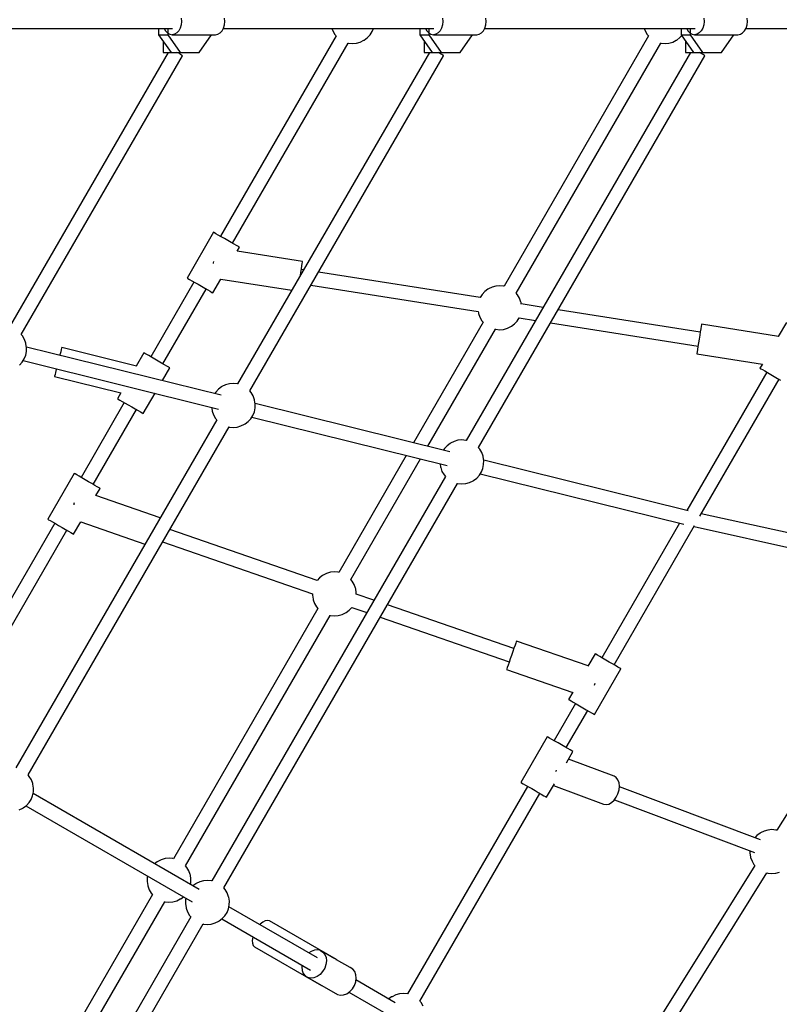
# Model space of a CAD drawing. Units: millimetres. Extents: x 100362 to 118398, y 37509 to 48386.
# Drawn here: x 106788 to 107650, y 42326 to 43445 of the extents above; entities that cross this region are included whole.
import ezdxf

# ---------------------------------------------------------------- set-up
doc = ezdxf.new("R2010")
doc.units = ezdxf.units.MM
doc.layers.add('dwg', color=7, linetype='Continuous')
doc.layers.add('PV-19266', color=7, linetype='Continuous')

# ---------------------------------------------------------------- blocks, each defined once
blk = doc.blocks.new('211')
at = {"layer": 'dwg'}
blk.add_circle((105268.1, 43442.6), 4822.5, dxfattribs=at)
at = {"layer": 'PV-19266'}
for p, q in [((106971.3, 43438.8), (106970.3, 43435.1)), ((106971.3, 43446.5), (106971.7, 43442.6)), ((106971.7, 43442.6), (106971.3, 43438.8)), ((107019.5, 43435.1), (107020.5, 43438.8)), ((107020.9, 43442.6), (107020.5, 43446.5)), ((107020.5, 43438.8), (107020.9, 43442.6)), ((107267.9, 43438.8), (107266.8, 43435.1)), ((107267.9, 43446.5), (107268.3, 43442.6)), ((107268.3, 43442.6), (107267.9, 43438.8)), ((107316.1, 43435.1), (107317.1, 43438.8)), ((107317.5, 43442.6), (107317.1, 43446.5)), ((107317.1, 43438.8), (107317.5, 43442.6)), ((107564.5, 43438.8), (107563.4, 43435.1)), ((107564.5, 43446.5), (107564.9, 43442.6)), ((107564.9, 43442.6), (107564.5, 43438.8)), ((107612.6, 43435.1), (107613.7, 43438.8)), ((107614.1, 43442.6), (107613.7, 43446.5)), ((107613.7, 43438.8), (107614.1, 43442.6)), ((106722.7, 43434.7), (106961.6, 43434.7)), ((106945.7, 43434.7), (106945.7, 43427.6)), ((106945.7, 43427.6), (106956.4, 43427.6)), ((106945.7, 43427.6), (106959.8, 43407.6)), ((106952, 43434.7), (106953.5, 43432)), ((106953.5, 43432), (106955.7, 43429.7)), ((106955.7, 43429.7), (106958.3, 43428.2)), ((106956.4, 43427.6), (106956.4, 43434.7)), ((106970.5, 43407.6), (106956.4, 43427.6)), ((106958.3, 43428.2), (106961, 43427.6)), ((106963.8, 43428.2), (106961, 43427.6)), ((106961, 43427.6), (107010.2, 43427.6)), ((106966.4, 43429.7), (106963.8, 43428.2)), ((106968.6, 43432), (106966.4, 43429.7)), ((106970.3, 43435.1), (106968.6, 43432)), ((106991.6, 43407.6), (107005.6, 43427.6)), ((107010.2, 43427.6), (107013, 43428.2)), ((107013, 43428.2), (107015.6, 43429.7)), ((107015.6, 43429.7), (107017.8, 43432)), ((107147.2, 43426.2), (107015.8, 43198.7)), ((107017.8, 43432), (107019.5, 43435.1)), ((107019.2, 43434.7), (107258.2, 43434.7)), ((107142.4, 43434.7), (107143.4, 43431.9)), ((107143.4, 43431.9), (107145.7, 43428)), ((107145.7, 43428), (107147.2, 43426.2)), ((107182.8, 43424.3), (107185.8, 43427.5)), ((107185.8, 43427.5), (107188.1, 43431.3)), ((107188.1, 43431.3), (107189.5, 43434.7)), ((107242.3, 43434.7), (107242.3, 43427.6)), ((107242.3, 43427.6), (107253, 43427.6)), ((107242.3, 43427.6), (107256.4, 43407.6)), ((107248.6, 43434.7), (107250.1, 43432)), ((107250.1, 43432), (107252.3, 43429.7)), ((107252.3, 43429.7), (107254.8, 43428.2)), ((107253, 43427.6), (107253, 43434.7)), ((107267, 43407.6), (107253, 43427.6)), ((107254.8, 43428.2), (107257.6, 43427.6)), ((107260.4, 43428.2), (107257.6, 43427.6)), ((107257.6, 43427.6), (107306.8, 43427.6)), ((107262.9, 43429.7), (107260.4, 43428.2)), ((107265.2, 43432), (107262.9, 43429.7)), ((107266.8, 43435.1), (107265.2, 43432)), ((107288.1, 43407.6), (107302.2, 43427.6)), ((107306.8, 43427.6), (107309.6, 43428.2)), ((107309.6, 43428.2), (107312.2, 43429.7)), ((107312.2, 43429.7), (107314.4, 43432)), ((107314.4, 43432), (107316.1, 43435.1)), ((107315.8, 43434.7), (107554.8, 43434.7)), ((107501.9, 43426.2), (107337.8, 43142)), ((107497.1, 43434.7), (107498.1, 43431.9)), ((107498.1, 43431.9), (107500.4, 43428)), ((107500.4, 43428), (107501.9, 43426.2)), ((107537.5, 43424.3), (107539.6, 43426.6)), ((107538.9, 43434.7), (107538.9, 43427.6)), ((107538.9, 43427.6), (107549.6, 43427.6)), ((107538.9, 43427.6), (107553, 43407.6)), ((107545.2, 43434.7), (107546.6, 43432)), ((107546.6, 43432), (107548.9, 43429.7)), ((107548.9, 43429.7), (107551.4, 43428.2)), ((107549.6, 43427.6), (107549.6, 43434.7)), ((107563.6, 43407.6), (107549.6, 43427.6)), ((107551.4, 43428.2), (107554.2, 43427.6)), ((107556.9, 43428.2), (107554.2, 43427.6)), ((107554.2, 43427.6), (107603.4, 43427.6)), ((107559.5, 43429.7), (107556.9, 43428.2)), ((107561.7, 43432), (107559.5, 43429.7)), ((107563.4, 43435.1), (107561.7, 43432)), ((107584.7, 43407.6), (107598.8, 43427.6)), ((107603.4, 43427.6), (107606.2, 43428.2)), ((107606.2, 43428.2), (107608.7, 43429.7)), ((107608.7, 43429.7), (107610.9, 43432)), ((107610.9, 43432), (107612.6, 43435.1)), ((107612.4, 43434.7), (107749.4, 43434.7)), ((106950.7, 43420.6), (106950.7, 43407.6)), ((107029.7, 43190.7), (107161, 43418.2)), ((107160.9, 43418.2), (107161.4, 43418.1)), ((107161.4, 43418.1), (107165.8, 43417.6)), ((107165.8, 43417.6), (107170.3, 43418.1)), ((107170.3, 43418.1), (107174.6, 43419.3)), ((107174.6, 43419.3), (107178.7, 43421.3)), ((107178.7, 43421.3), (107179.2, 43421.6)), ((107179.2, 43421.6), (107182.8, 43424.3)), ((107247.3, 43420.6), (107247.3, 43407.6)), ((107351.6, 43133.9), (107515.7, 43418.2)), ((107515.6, 43418.2), (107516.1, 43418.1)), ((107516.1, 43418.1), (107520.6, 43417.6)), ((107520.6, 43417.6), (107525, 43418.1)), ((107525, 43418.1), (107529.4, 43419.3)), ((107529.4, 43419.3), (107533.4, 43421.3)), ((107533.4, 43421.3), (107534, 43421.6)), ((107534, 43421.6), (107537.5, 43424.3)), ((107543.9, 43420.6), (107543.9, 43407.6)), ((106956.5, 43407.6), (106775.9, 43095.2)), ((106789.7, 43087.2), (106972.7, 43403.7)), ((106950.7, 43407.6), (106951.3, 43407.6)), ((106951.3, 43407.6), (106952.8, 43407.6)), ((106952.8, 43407.6), (106955.2, 43407.6)), ((106955.2, 43407.6), (106958.3, 43407.6)), ((106958.3, 43407.6), (106959.8, 43407.6)), ((106959.8, 43407.6), (106970.5, 43407.6)), ((106967.5, 43407.1), (106966.5, 43407.6)), ((106969.2, 43406.1), (106967.5, 43407.1)), ((106970.6, 43405.2), (106969.2, 43406.1)), ((106970.5, 43407.6), (106991.6, 43407.6)), ((106971.7, 43404.4), (106970.6, 43405.2)), ((106972.4, 43403.9), (106971.7, 43404.4)), ((106972.7, 43403.7), (106972.4, 43403.9)), ((107253.1, 43407.6), (107035.4, 43031)), ((107049.2, 43023), (107269.2, 43403.7)), ((107247.3, 43407.6), (107247.8, 43407.6)), ((107247.8, 43407.6), (107249.4, 43407.6)), ((107249.4, 43407.6), (107251.8, 43407.6)), ((107251.8, 43407.6), (107254.9, 43407.6)), ((107254.9, 43407.6), (107256.4, 43407.6)), ((107256.4, 43407.6), (107267, 43407.6)), ((107264.1, 43407), (107263, 43407.6)), ((107265.7, 43406), (107264.1, 43407)), ((107267.2, 43405.1), (107265.7, 43406)), ((107267, 43407.6), (107288.1, 43407.6)), ((107268.3, 43404.4), (107267.2, 43405.1)), ((107269, 43403.9), (107268.3, 43404.4)), ((107269.2, 43403.7), (107269, 43403.9)), ((107549.6, 43407.6), (107294.9, 42966.8)), ((107308.7, 42958.8), (107565.8, 43403.7)), ((107543.9, 43407.6), (107544.4, 43407.6)), ((107544.4, 43407.6), (107545.9, 43407.6)), ((107545.9, 43407.6), (107548.3, 43407.6)), ((107548.3, 43407.6), (107551.5, 43407.6)), ((107551.5, 43407.6), (107553, 43407.6)), ((107553, 43407.6), (107563.6, 43407.6)), ((107560.6, 43407), (107559.5, 43407.6)), ((107562.3, 43406), (107560.6, 43407)), ((107563.8, 43405.1), (107562.3, 43406)), ((107562.8, 43407.6), (107566.5, 43407.6)), ((107563.6, 43407.6), (107584.7, 43407.6)), ((107564.9, 43404.4), (107563.8, 43405.1)), ((107565.6, 43403.9), (107564.9, 43404.4)), ((107565.8, 43403.7), (107565.6, 43403.9)), ((107566.5, 43407.6), (107569.5, 43407.6)), ((107569.5, 43407.6), (107571.9, 43407.6)), ((107571.9, 43407.6), (107573.4, 43407.6)), ((107573.4, 43407.6), (107573.9, 43407.6)), ((107008.1, 43203.2), (106978.1, 43151.2)), ((107009, 43202.6), (107008.1, 43203.2)), ((107010.8, 43201.6), (107009, 43202.6)), ((107013.4, 43200.1), (107010.8, 43201.6)), ((107016.7, 43198.2), (107013.4, 43200.1)), ((107020.4, 43196.1), (107016.7, 43198.2)), ((107024.2, 43193.8), (107020.4, 43196.1)), ((107028, 43191.7), (107024.2, 43193.8)), ((107031.4, 43189.7), (107028, 43191.7)), ((107034.2, 43188.1), (107031.4, 43189.7)), ((107036.2, 43186.9), (107034.2, 43188.1)), ((107034.7, 43181.7), (107037.4, 43186.3)), ((107109.2, 43170), (107034.7, 43181.7)), ((107037.3, 43186.3), (107036.2, 43186.9)), ((107037.4, 43186.3), (107037.3, 43186.3)), ((107007.7, 43168.7), (107007.6, 43167.8)), ((107007.9, 43169.9), (107007.7, 43168.7)), ((107108.4, 43165), (107108.8, 43167.7)), ((107108.8, 43167.7), (107109.1, 43169.4)), ((107109.1, 43169.4), (107109.2, 43170)), ((107106.7, 43154.5), (107107.2, 43157.5)), ((107107.2, 43157.5), (107107.8, 43161.6)), ((107107.8, 43161.6), (107108.4, 43165)), ((107110.3, 43160.7), (107107.8, 43161.1)), ((107310.9, 43129.1), (107127.2, 43158)), ((106985.8, 43146.7), (106936.7, 43061.7)), ((106978.1, 43151.2), (106979, 43150.7)), ((106979, 43150.7), (106980.8, 43149.6)), ((106980.8, 43149.6), (106983.4, 43148.1)), ((106983.4, 43148.1), (106986.7, 43146.2)), ((106986.7, 43146.2), (106990.4, 43144.1)), ((107007.4, 43134.3), (107016.5, 43150.1)), ((107016.5, 43150.1), (107096.9, 43137.5)), ((106950.6, 43053.7), (106999.7, 43138.7)), ((106990.4, 43144.1), (106994.2, 43141.9)), ((106994.2, 43141.9), (106998, 43139.7)), ((106998, 43139.7), (107001.4, 43137.8)), ((107001.4, 43137.8), (107004.2, 43136.2)), ((107004.2, 43136.2), (107006.2, 43135)), ((107006.2, 43135), (107007.3, 43134.4)), ((107007.3, 43134.4), (107007.4, 43134.3)), ((107118.6, 43143.2), (107308.5, 43113.3)), ((107316, 43135.9), (107313, 43132.6)), ((107319.6, 43138.6), (107316, 43135.9)), ((107320.1, 43138.8), (107319.6, 43138.6)), ((107324.2, 43140.9), (107320.1, 43138.8)), ((107328.5, 43142.1), (107324.2, 43140.9)), ((107333, 43142.5), (107328.5, 43142.1)), ((107337.4, 43142.1), (107333, 43142.5)), ((107337.8, 43142), (107337.4, 43142.1)), ((107313, 43132.6), (107310.8, 43129.1)), ((107353.1, 43132.2), (107351.6, 43133.9)), ((107355.4, 43128.3), (107353.1, 43132.2)), ((107356.9, 43124), (107355.4, 43128.3)), ((107357.1, 43123.4), (107356.9, 43124)), ((107357.4, 43121.4), (107357.1, 43123.4)), ((107308.5, 43113.3), (107308.7, 43111.7)), ((107382.1, 43117.9), (107357.4, 43121.8)), ((107560.6, 43089.8), (107399.1, 43115.2)), ((107314.2, 43101.1), (107235.1, 42964.2)), ((107308.7, 43111.7), (107308.9, 43111)), ((107308.9, 43111), (107310.4, 43106.7)), ((107310.4, 43106.7), (107312.7, 43102.8)), ((107312.7, 43102.8), (107314.2, 43101.1)), ((107349.8, 43099.1), (107352.8, 43102.4)), ((107352.8, 43102.4), (107355.1, 43106.1)), ((107355, 43106), (107373.6, 43103)), ((107658.4, 43100.8), (107649.2, 43084.7)), ((107251.3, 42960.2), (107328, 43093.1)), ((107327.9, 43093.1), (107328.4, 43093)), ((107328.4, 43093), (107332.8, 43092.5)), ((107332.8, 43092.5), (107337.3, 43092.9)), ((107337.3, 43092.9), (107341.7, 43094.2)), ((107341.7, 43094.2), (107345.7, 43096.2)), ((107345.7, 43096.2), (107346.3, 43096.5)), ((107346.3, 43096.5), (107349.8, 43099.1)), ((107390.5, 43100.4), (107558.1, 43074)), ((107560.6, 43090.3), (107560, 43086.2)), ((107561.2, 43093.7), (107560.6, 43090.3)), ((107561.6, 43096.4), (107561.2, 43093.7)), ((107561.9, 43098.1), (107561.6, 43096.4)), ((107562, 43098.7), (107561.9, 43098.1)), ((107649.3, 43084.9), (107562, 43098.7)), ((106791.2, 43085.5), (106789.6, 43087.3)), ((106793.5, 43081.6), (106791.2, 43085.5)), ((106795, 43077.3), (106793.5, 43081.6)), ((107559.3, 43081.9), (107558.6, 43077.5)), ((107560, 43086.2), (107559.3, 43081.9)), ((106794.8, 43063.5), (106795.7, 43067.9)), ((106795.1, 43076.6), (106795, 43077.3)), ((106795.8, 43072.3), (106795.1, 43076.6)), ((107016.7, 43018.2), (106795.7, 43072.9)), ((106795.7, 43067.9), (106795.8, 43072.3)), ((106834.5, 43067.5), (106833.6, 43064)), ((106835.1, 43070.1), (106834.5, 43067.5)), ((106835.5, 43071.7), (106835.1, 43070.1)), ((106835.7, 43072.3), (106835.5, 43071.7)), ((106920.4, 43051.3), (106835.7, 43072.3)), ((107557, 43067.3), (107556.8, 43065.7)), ((107557.4, 43070), (107557, 43067.3)), ((107558, 43073.5), (107557.4, 43070)), ((107558.6, 43077.5), (107558, 43073.5)), ((106790.8, 43055.7), (106793.2, 43059.4)), ((106791.9, 43057.4), (107013.7, 43002.5)), ((106793.2, 43059.4), (106794.8, 43063.5)), ((106833.6, 43064), (106833.5, 43063.5)), ((106929, 43066.2), (106920.3, 43051.1)), ((106929.9, 43065.7), (106929, 43066.2)), ((106931.7, 43064.6), (106929.9, 43065.7)), ((106934.4, 43063.1), (106931.7, 43064.6)), ((106937.6, 43061.2), (106934.4, 43063.1)), ((106941.3, 43059.1), (106937.6, 43061.2)), ((106945.2, 43056.9), (106941.3, 43059.1)), ((106948.9, 43054.7), (106945.2, 43056.9)), ((107556.8, 43065.7), (107556.7, 43065.1)), ((107556.7, 43065.1), (107631.1, 43053.4)), ((106787.8, 43052.4), (106790.8, 43055.7)), ((106829.5, 43047.5), (106828.7, 43044.1)), ((106829.7, 43048), (106829.5, 43047.5)), ((106952.3, 43052.8), (106948.9, 43054.7)), ((106949.9, 43034.7), (106958.3, 43049.3)), ((106955.1, 43051.2), (106952.3, 43052.8)), ((106957.1, 43050), (106955.1, 43051.2)), ((106958.2, 43049.4), (106957.1, 43050)), ((106958.3, 43049.3), (106958.2, 43049.4)), ((107631.2, 43053.6), (107628.4, 43048.8)), ((107628.4, 43048.8), (107629.3, 43048.3)), ((107629.3, 43048.3), (107631.2, 43047.2)), ((107631.2, 43047.2), (107633.8, 43045.7)), ((107633.8, 43045.7), (107637.1, 43043.8)), ((106827.6, 43039.8), (106827.5, 43039.3)), ((106827.5, 43039.3), (106902.7, 43020.7)), ((106828.1, 43041.5), (106827.6, 43039.8)), ((106828.7, 43044.1), (106828.1, 43041.5)), ((107636.2, 43044.3), (107545.5, 42887.3)), ((107636.2, 43044.3), (107545.5, 42887.3)), ((107560.1, 42880.6), (107650, 43036.3)), ((107560.1, 42880.6), (107650, 43036.3)), ((107637.1, 43043.8), (107640.8, 43041.7)), ((107640.8, 43041.7), (107644.6, 43039.5)), ((107644.6, 43039.5), (107648.3, 43037.3)), ((107648.3, 43037.3), (107651.7, 43035.4)), ((107013.6, 43025), (107010.6, 43021.7)), ((107017.1, 43027.6), (107013.6, 43025)), ((107017.6, 43027.9), (107017.1, 43027.6)), ((107021.7, 43029.9), (107017.6, 43027.9)), ((107026, 43031.2), (107021.7, 43029.9)), ((107030.5, 43031.6), (107026, 43031.2)), ((107035, 43031.1), (107030.5, 43031.6)), ((107035.4, 43031), (107035, 43031.1)), ((107050.7, 43021.3), (107049.1, 43023.1)), ((106902.8, 43020.9), (106899, 43014.2)), ((106899, 43014.2), (106899.9, 43013.7)), ((106899.9, 43013.7), (106901.7, 43012.7)), ((106901.7, 43012.7), (106904.4, 43011.1)), ((106904.4, 43011.1), (106907.6, 43009.3)), ((106928.3, 42997.3), (106941.6, 43020.3)), ((107010.6, 43021.7), (107009.5, 43020)), ((107053, 43017.4), (107050.7, 43021.3)), ((107054.5, 43013.1), (107053, 43017.4)), ((107054.6, 43012.4), (107054.5, 43013.1)), ((107055.3, 43008.1), (107054.6, 43012.4)), ((106906.7, 43009.8), (106857.7, 42924.8)), ((106871.5, 42916.8), (106920.6, 43001.8)), ((106907.6, 43009.3), (106911.3, 43007.1)), ((106911.3, 43007.1), (106915.2, 43004.9)), ((106915.2, 43004.9), (106918.9, 43002.8)), ((106918.9, 43002.8), (106922.3, 43000.8)), ((106922.3, 43000.8), (106925.1, 42999.2)), ((107005.6, 43004.5), (107006.3, 43000.7)), ((107006.3, 43000.7), (107006.4, 43000.1)), ((107006.4, 43000.1), (107007.9, 42995.8)), ((107054.4, 42999.3), (107055.2, 43003.7)), ((107055.2, 43003.7), (107055.3, 43008.1)), ((107276.2, 42954), (107055.3, 43008.7)), ((107011.7, 42990.2), (106783.6, 42594.9)), ((106925.1, 42999.2), (106927.1, 42998)), ((106927.1, 42998), (106928.2, 42997.4)), ((106928.2, 42997.4), (106928.3, 42997.3)), ((107007.9, 42995.8), (107010.2, 42991.9)), ((107010.2, 42991.9), (107011.7, 42990.2)), ((107047.3, 42988.2), (107050.3, 42991.5)), ((107050.3, 42991.5), (107052.7, 42995.2)), ((107051.4, 42993.2), (107273.3, 42938.3)), ((107052.7, 42995.2), (107054.4, 42999.3)), ((106797.4, 42586.9), (107025.6, 42982.1)), ((107025.4, 42982.2), (107025.9, 42982)), ((107025.9, 42982), (107030.4, 42981.6)), ((107030.4, 42981.6), (107034.9, 42982)), ((107034.9, 42982), (107039.2, 42983.2)), ((107039.2, 42983.2), (107043.3, 42985.3)), ((107043.3, 42985.3), (107043.8, 42985.5)), ((107043.8, 42985.5), (107047.3, 42988.2)), ((107285.5, 42967), (107281.2, 42965.7)), ((107290, 42967.4), (107285.5, 42967)), ((107294.5, 42966.9), (107290, 42967.4)), ((107294.9, 42966.8), (107294.5, 42966.9)), ((107270.1, 42957.5), (107269, 42955.8)), ((107273.1, 42960.7), (107270.1, 42957.5)), ((107276.6, 42963.4), (107273.1, 42960.7)), ((107277.1, 42963.7), (107276.6, 42963.4)), ((107281.2, 42965.7), (107277.1, 42963.7)), ((107310.2, 42957), (107308.6, 42958.8)), ((107312.5, 42953.1), (107310.2, 42957)), ((107226.8, 42949.8), (107150.1, 42816.8)), ((107163.9, 42808.8), (107243, 42945.8)), ((107314, 42948.9), (107312.5, 42953.1)), ((107314.1, 42948.2), (107314, 42948.9)), ((107314.8, 42943.9), (107314.1, 42948.2)), ((107546.9, 42887), (107314.8, 42944.4)), ((107265.2, 42940.3), (107265.8, 42936.5)), ((107265.8, 42936.5), (107265.9, 42935.9)), ((107265.9, 42935.9), (107267.4, 42931.6)), ((107312.2, 42931), (107313.9, 42935.1)), ((107313.9, 42935.1), (107314.7, 42939.5)), ((107314.7, 42939.5), (107314.8, 42943.9)), ((106849.9, 42929.2), (106819.9, 42877.3)), ((106850.8, 42928.7), (106849.9, 42929.2)), ((106852.7, 42927.7), (106850.8, 42928.7)), ((106855.3, 42926.1), (106852.7, 42927.7)), ((106858.6, 42924.3), (106855.3, 42926.1)), ((106862.2, 42922.1), (106858.6, 42924.3)), ((106866.1, 42919.9), (106862.2, 42922.1)), ((107271.2, 42926), (107006, 42466.5)), ((107267.4, 42931.6), (107269.7, 42927.7)), ((107269.7, 42927.7), (107271.2, 42925.9)), ((107303.3, 42921.3), (107306.8, 42924)), ((107306.8, 42924), (107309.8, 42927.3)), ((107309.8, 42927.3), (107312.2, 42931)), ((107310.9, 42929), (107542, 42871.8)), ((106869.8, 42917.8), (106866.1, 42919.9)), ((106873.2, 42915.8), (106869.8, 42917.8)), ((106876, 42914.2), (106873.2, 42915.8)), ((106874.5, 42904.2), (106879.2, 42912.3)), ((106878, 42913), (106876, 42914.2)), ((106879.1, 42912.4), (106878, 42913)), ((106879.2, 42912.3), (106879.1, 42912.4)), ((107019.8, 42458.5), (107285.1, 42917.9)), ((107284.9, 42917.9), (107285.4, 42917.8)), ((107285.4, 42917.8), (107289.9, 42917.4)), ((107289.9, 42917.4), (107294.4, 42917.8)), ((107294.4, 42917.8), (107298.7, 42919)), ((107298.7, 42919), (107302.8, 42921.1)), ((107302.8, 42921.1), (107303.3, 42921.3)), ((106947.5, 42878.9), (106874.5, 42904.2)), ((106849.6, 42894.8), (106849.3, 42893.8)), ((106849.9, 42895.8), (106849.6, 42894.8)), ((106819.9, 42877.3), (106820.8, 42876.8)), ((107822.2, 42825.8), (107561.8, 42883.6)), ((106827.7, 42872.8), (106696.3, 42645.3)), ((106820.8, 42876.8), (106822.7, 42875.7)), ((106822.7, 42875.7), (106825.3, 42874.2)), ((106825.3, 42874.2), (106828.6, 42872.3)), ((106828.6, 42872.3), (106832.2, 42870.2)), ((106832.2, 42870.2), (106836.1, 42868)), ((106836.1, 42868), (106839.8, 42865.8)), ((106839.8, 42865.8), (106843.2, 42863.8)), ((106849.2, 42860.4), (106857.2, 42874.2)), ((106857.2, 42874.2), (106930.2, 42848.9)), ((107537.2, 42873), (107448.9, 42720)), ((107537.2, 42873), (107448.9, 42720)), ((107462.8, 42712), (107554, 42870.1)), ((107462.8, 42712), (107554, 42870.1)), ((107553.5, 42869.1), (107819, 42810.1)), ((106710.1, 42637.3), (106841.5, 42864.8)), ((106843.2, 42863.8), (106846, 42862.2)), ((106846, 42862.2), (106848, 42861.1)), ((106848, 42861.1), (106849.1, 42860.4)), ((106849.1, 42860.4), (106849.2, 42860.4)), ((107125.5, 42807.7), (106958.3, 42865.6)), ((106950.2, 42851.5), (107120.4, 42792.5)), ((107128.3, 42810.8), (107125.5, 42807.7)), ((107131.8, 42813.4), (107128.3, 42810.8)), ((107132.4, 42813.7), (107131.8, 42813.4)), ((107136.4, 42815.7), (107132.4, 42813.7)), ((107140.8, 42817), (107136.4, 42815.7)), ((107145.3, 42817.4), (107140.8, 42817)), ((107149.7, 42817), (107145.3, 42817.4)), ((107150.1, 42816.9), (107149.7, 42817)), ((107165.4, 42807.1), (107163.9, 42808.8)), ((107167.7, 42803.2), (107165.4, 42807.1)), ((107169.2, 42798.9), (107167.7, 42803.2)), ((107169.4, 42798.2), (107169.2, 42798.9)), ((107120.3, 42792.5), (107120.3, 42790.9)), ((107120.3, 42790.9), (107121, 42786.5)), ((107170.1, 42793.9), (107169.4, 42798.2)), ((107170.1, 42792), (107170.1, 42793.9)), ((107190.1, 42785.3), (107170.1, 42792.3)), ((107818.9, 42798.3), (107647.6, 42524)), ((107121, 42786.5), (107121.2, 42785.9)), ((107121.2, 42785.9), (107122.7, 42781.6)), ((107122.7, 42781.6), (107125, 42777.7)), ((107125, 42777.7), (107126.5, 42776)), ((107162.1, 42774), (107165, 42777.2)), ((107164.9, 42777.1), (107181.9, 42771.2)), ((107348.9, 42730.3), (107205.4, 42780)), ((107126.5, 42776), (106962.4, 42491.7)), ((106976.2, 42483.7), (107140.3, 42767.9)), ((107140.2, 42768), (107140.7, 42767.8)), ((107140.7, 42767.8), (107145.1, 42767.4)), ((107145.1, 42767.4), (107149.6, 42767.8)), ((107149.6, 42767.8), (107154, 42769.1)), ((107154, 42769.1), (107158, 42771.1)), ((107158, 42771.1), (107158.6, 42771.4)), ((107158.6, 42771.4), (107162.1, 42774)), ((107197.3, 42765.9), (107343.7, 42715.2)), ((107350.3, 42734.1), (107349.1, 42730.8)), ((107351.2, 42736.6), (107350.3, 42734.1)), ((107351.7, 42738.2), (107351.2, 42736.6)), ((107351.9, 42738.8), (107351.7, 42738.2)), ((107433.2, 42710.6), (107351.9, 42738.8)), ((107346.3, 42722.7), (107344.9, 42718.6)), ((107347.8, 42726.9), (107346.3, 42722.7)), ((107349.1, 42730.8), (107347.8, 42726.9)), ((107441.2, 42724.4), (107433.1, 42710.4)), ((107442.1, 42723.9), (107441.2, 42724.4)), ((107443.9, 42722.9), (107442.1, 42723.9)), ((107446.5, 42721.3), (107443.9, 42722.9)), ((107449.8, 42719.4), (107446.5, 42721.3)), ((107342.4, 42711.4), (107341.5, 42708.8)), ((107343.5, 42714.7), (107342.4, 42711.4)), ((107344.9, 42718.6), (107343.5, 42714.7)), ((107453.5, 42717.3), (107449.8, 42719.4)), ((107457.3, 42715.1), (107453.5, 42717.3)), ((107461.1, 42712.9), (107457.3, 42715.1)), ((107464.4, 42711), (107461.1, 42712.9)), ((107467.2, 42709.4), (107464.4, 42711)), ((107469.3, 42708.2), (107467.2, 42709.4)), ((107341, 42707.2), (107340.8, 42706.7)), ((107340.8, 42706.7), (107415.9, 42680.6)), ((107341.5, 42708.8), (107341, 42707.2)), ((107440.5, 42655.6), (107470.5, 42707.5)), ((107470.4, 42707.6), (107469.3, 42708.2)), ((107470.5, 42707.5), (107470.4, 42707.6)), ((107440.5, 42689), (107440.8, 42690)), ((107440.8, 42690), (107441.2, 42691)), ((107416, 42680.8), (107411.2, 42672.5)), ((107418.9, 42668), (107394.6, 42625.9)), ((107418.9, 42668), (107394.6, 42625.9)), ((107411.2, 42672.5), (107412.1, 42672)), ((107412.1, 42672), (107413.9, 42670.9)), ((107413.9, 42670.9), (107416.5, 42669.4)), ((107416.5, 42669.4), (107419.8, 42667.5)), ((107419.8, 42667.5), (107423.5, 42665.4)), ((107423.5, 42665.4), (107427.3, 42663.1)), ((107408.4, 42617.9), (107432.8, 42660)), ((107408.4, 42617.9), (107432.8, 42660)), ((107427.3, 42663.1), (107431.1, 42661)), ((107431.1, 42661), (107434.4, 42659)), ((107434.4, 42659), (107437.2, 42657.4)), ((107437.2, 42657.4), (107439.3, 42656.3)), ((107439.3, 42656.3), (107440.4, 42655.6)), ((107440.4, 42655.6), (107440.5, 42655.6)), ((107386.9, 42630.3), (107356.9, 42578.4)), ((107387.7, 42629.8), (107386.9, 42630.3)), ((107389.6, 42628.8), (107387.7, 42629.8)), ((107392.2, 42627.3), (107389.6, 42628.8)), ((107395.5, 42625.4), (107392.2, 42627.3)), ((107399.2, 42623.2), (107395.5, 42625.4)), ((107403, 42621), (107399.2, 42623.2)), ((107406.7, 42618.9), (107403, 42621)), ((107410.1, 42616.9), (107406.7, 42618.9)), ((107408.9, 42600.8), (107416.1, 42613.4)), ((107412.9, 42615.3), (107410.1, 42616.9)), ((107414.9, 42614.1), (107412.9, 42615.3)), ((107416, 42613.5), (107414.9, 42614.1)), ((107416.1, 42613.4), (107416, 42613.5)), ((107462.7, 42585.4), (107411.2, 42604.8)), ((106798.9, 42585.2), (106797.4, 42586.9)), ((107397, 42591.9), (107396.3, 42590.4)), ((107397.1, 42592.1), (107397, 42591.9)), ((106801.2, 42581.3), (106798.9, 42585.2)), ((106802.7, 42577), (106801.2, 42581.3)), ((106802.9, 42576.4), (106802.7, 42577)), ((106803.6, 42572), (106802.9, 42576.4)), ((107356.9, 42578.4), (107357.7, 42577.9)), ((107357.7, 42577.9), (107359.6, 42576.8)), ((107359.6, 42576.8), (107362.2, 42575.3)), ((107362.2, 42575.3), (107365.5, 42573.4)), ((107386.1, 42561.5), (107395.1, 42576.9)), ((107465.2, 42583.8), (107462.7, 42585.4)), ((107467.1, 42581.3), (107465.2, 42583.8)), ((107468.4, 42577.9), (107467.1, 42581.3)), ((107468.8, 42574), (107468.4, 42577.9)), ((106802.6, 42563.3), (106803.5, 42567.6)), ((106991.9, 42456.7), (106803.1, 42565.7)), ((106803.5, 42567.6), (106803.6, 42572)), ((107364.6, 42573.9), (107228.4, 42338.1)), ((107364.6, 42573.9), (107228.4, 42338.1)), ((107242.3, 42330.1), (107378.4, 42565.9)), ((107242.3, 42330.1), (107378.4, 42565.9)), ((107365.5, 42573.4), (107369.2, 42571.3)), ((107369.2, 42571.3), (107373, 42569.1)), ((107373, 42569.1), (107376.7, 42566.9)), ((107376.7, 42566.9), (107380.1, 42565)), ((107380.1, 42565), (107382.9, 42563.3)), ((107393.9, 42574.9), (107450.7, 42553.6)), ((107465.3, 42561.5), (107467.2, 42565.5)), ((107467.2, 42565.5), (107468.4, 42569.8)), ((107468.4, 42569.8), (107468.8, 42574)), ((107628.8, 42513.2), (107468.8, 42573.4)), ((106795.6, 42552.1), (106798.6, 42555.4)), ((106798.6, 42555.4), (106800.9, 42559.1)), ((106800.9, 42559.1), (106802.6, 42563.3)), ((107382.9, 42563.3), (107384.9, 42562.2)), ((107384.9, 42562.2), (107386, 42561.5)), ((107386, 42561.5), (107386.1, 42561.5)), ((107450.7, 42553.6), (107453.6, 42553.1)), ((107453.6, 42553.1), (107456.8, 42553.7)), ((107456.8, 42553.7), (107459.9, 42555.4)), ((107459.9, 42555.4), (107462.8, 42558.1)), ((107462.8, 42558.1), (107465.3, 42561.5)), ((107463.2, 42558.6), (107622, 42498.8)), ((106787.4, 42547.2), (106791.5, 42549.2)), ((106791.5, 42549.2), (106792, 42549.5)), ((106792, 42549.5), (106795.6, 42552.1)), ((106795.1, 42551.8), (106983.8, 42442.8)), ((107628.5, 42520.8), (107625, 42518.1)), ((107629.1, 42521.1), (107628.5, 42520.8)), ((107633.1, 42523.1), (107629.1, 42521.1)), ((107637.5, 42524.3), (107633.1, 42523.1)), ((107641.9, 42524.8), (107637.5, 42524.3)), ((107646.4, 42524.3), (107641.9, 42524.8)), ((107647.6, 42524), (107646.4, 42524.3)), ((107625, 42518.1), (107622.6, 42515.5)), ((107617, 42500.6), (107617, 42498.2)), ((107617, 42498.2), (107617.7, 42493.9)), ((106944.1, 42488.3), (106941.1, 42486)), ((106944.7, 42488.6), (106944.1, 42488.3)), ((106948.7, 42490.6), (106944.7, 42488.6)), ((106953.1, 42491.9), (106948.7, 42490.6)), ((106957.6, 42492.3), (106953.1, 42491.9)), ((106962, 42491.8), (106957.6, 42492.3)), ((106962.4, 42491.7), (106962, 42491.8)), ((107617.7, 42493.9), (107617.8, 42493.2)), ((107617.8, 42493.2), (107619.4, 42489)), ((107619.4, 42489), (107621.6, 42485.1)), ((106977.7, 42481.9), (106976.2, 42483.7)), ((106980, 42478.1), (106977.7, 42481.9)), ((106981.5, 42473.8), (106980, 42478.1)), ((107622.6, 42484), (107451.3, 42209.7)), ((107464.9, 42201.2), (107636.2, 42475.5)), ((107621.6, 42485.1), (107622.6, 42484)), ((107636.2, 42475.5), (107637.4, 42475.2)), ((107637.4, 42475.2), (107641.8, 42474.8)), ((107641.8, 42474.8), (107646.3, 42475.2)), ((107646.3, 42475.2), (107650.6, 42476.4)), ((106932.7, 42470.2), (106932.6, 42465.8)), ((106932.6, 42465.8), (106933.3, 42461.4)), ((106933.1, 42472.1), (106932.7, 42470.2)), ((106981.7, 42473.1), (106981.5, 42473.8)), ((106982.4, 42468.8), (106981.7, 42473.1)), ((106981.9, 42462.4), (106982.3, 42464.4)), ((106982.3, 42464.4), (106982.4, 42468.8)), ((106988.3, 42463.4), (106987.8, 42463.1)), ((106992.4, 42465.4), (106988.3, 42463.4)), ((106996.7, 42466.7), (106992.4, 42465.4)), ((107001.2, 42467.1), (106996.7, 42466.7)), ((107005.6, 42466.7), (107001.2, 42467.1)), ((107006, 42466.5), (107005.6, 42466.7)), ((106933.3, 42461.4), (106933.5, 42460.8)), ((106933.5, 42460.8), (106935, 42456.5)), ((106935, 42456.5), (106937.3, 42452.6)), ((106937.3, 42452.6), (106938.8, 42450.8)), ((106987.8, 42463.1), (106984.7, 42460.8)), ((107021.3, 42456.8), (107019.8, 42458.5)), ((107023.6, 42452.9), (107021.3, 42456.8)), ((107025.2, 42448.6), (107023.6, 42452.9)), ((106938.8, 42450.9), (106774.7, 42166.6)), ((106788.5, 42158.6), (106952.6, 42442.8)), ((106952.5, 42442.9), (106953, 42442.7)), ((106953, 42442.7), (106957.4, 42442.3)), ((106957.4, 42442.3), (106961.9, 42442.7)), ((106961.9, 42442.7), (106966.2, 42443.9)), ((106966.2, 42443.9), (106970.3, 42446)), ((106970.3, 42446), (106970.9, 42446.2)), ((106970.9, 42446.2), (106973.9, 42448.6)), ((106976.3, 42445), (106976.2, 42440.6)), ((106976.7, 42446.9), (106976.3, 42445)), ((107025.3, 42447.9), (107025.2, 42448.6)), ((107026, 42443.6), (107025.3, 42447.9)), ((107025.9, 42439.2), (107026, 42443.6)), ((106976.2, 42440.6), (106976.9, 42436.2)), ((106976.9, 42436.2), (106977.1, 42435.6)), ((106977.1, 42435.6), (106978.6, 42431.3)), ((106978.6, 42431.3), (106980.9, 42427.4)), ((107021, 42427), (107023.4, 42430.7)), ((107023.4, 42430.7), (107025, 42434.8)), ((107025, 42434.8), (107025.9, 42439.2)), ((107126.2, 42379.1), (107025.5, 42437.2)), ((106982.4, 42425.7), (106717.1, 41966.2)), ((106980.9, 42427.4), (106982.4, 42425.7)), ((107005.5, 42417.5), (107009.9, 42418.7)), ((107009.9, 42418.7), (107013.9, 42420.8)), ((107013.9, 42420.8), (107014.5, 42421.1)), ((107014.5, 42421.1), (107018, 42423.7)), ((107017.5, 42423.4), (107118.2, 42365.3)), ((107018, 42423.7), (107021, 42427)), ((107064, 42419.7), (107061.1, 42417.2)), ((107066.8, 42421.2), (107064, 42419.7)), ((107069.4, 42421.6), (107066.8, 42421.2)), ((107071.5, 42421.1), (107069.4, 42421.6)), ((107147.6, 42377.2), (107071.5, 42421.1)), ((106731, 41958.2), (106996.2, 42417.6)), ((106996.1, 42417.7), (106996.6, 42417.5)), ((106996.6, 42417.5), (107001.1, 42417.1)), ((107001.1, 42417.1), (107005.5, 42417.5)), ((107061.1, 42417.2), (107060.8, 42416.9)), ((107052.6, 42402.5), (107052, 42398.8)), ((107052, 42398.8), (107052.1, 42395.7)), ((107052.8, 42403), (107052.6, 42402.5)), ((107052.1, 42395.7), (107052.9, 42393.2)), ((107052.9, 42393.2), (107054.5, 42391.7)), ((107054.5, 42391.7), (107130.6, 42347.7)), ((107118.9, 42386.5), (107116.4, 42384.8)), ((107122.5, 42387.9), (107118.9, 42386.5)), ((107126.1, 42388.3), (107122.5, 42387.9)), ((107129.5, 42387.5), (107126.1, 42388.3)), ((107145.8, 42378.1), (107129.5, 42387.5)), ((107129.5, 42387.5), (107132.3, 42385.7)), ((107132.3, 42385.7), (107134.5, 42383)), ((107134.5, 42383), (107135.8, 42379.5)), ((107136.2, 42375.6), (107135.6, 42371.4)), ((107135.8, 42379.5), (107136.2, 42375.6)), ((107147, 42377.3), (107147.6, 42377.2)), ((107147.9, 42376.8), (107147.6, 42377.2)), ((107163.3, 42368), (107147.8, 42376.9)), ((107108.4, 42370.9), (107108.1, 42368.8)), ((107108.1, 42368.8), (107108.5, 42364.9)), ((107108.5, 42364.9), (107109.8, 42361.4)), ((107131.9, 42363.5), (107128.9, 42360.3)), ((107134.2, 42367.3), (107131.9, 42363.5)), ((107135.6, 42371.4), (107134.2, 42367.3)), ((107166.1, 42366.2), (107163.3, 42368)), ((107168.3, 42363.5), (107166.1, 42366.2)), ((107169.6, 42360), (107168.3, 42363.5)), ((107109.8, 42361.4), (107112, 42358.7)), ((107112, 42358.7), (107114.9, 42356.9)), ((107114.9, 42356.9), (107148.6, 42337.4)), ((107118.2, 42356.1), (107114.9, 42356.9)), ((107121.8, 42356.5), (107118.2, 42356.1)), ((107125.5, 42357.9), (107121.8, 42356.5)), ((107128.9, 42360.3), (107125.5, 42357.9)), ((107168, 42347.8), (107169.4, 42351.9)), ((107169.4, 42351.9), (107170, 42356.1)), ((107170, 42356.1), (107169.6, 42360)), ((107214.3, 42328.2), (107169.7, 42354)), ((107130.6, 42347.7), (107130.3, 42348)), ((107130.6, 42347.7), (107130.9, 42347.6)), ((107159.3, 42338.4), (107162.7, 42340.8)), ((107162.7, 42340.8), (107165.7, 42344)), ((107165.7, 42344), (107168, 42347.8)), ((107148.6, 42337.4), (107152, 42336.6)), ((107152, 42336.6), (107155.6, 42337)), ((107155.6, 42337), (107159.3, 42338.4)), ((107161.7, 42340.1), (107206.3, 42314.4)), ((107210.2, 42334.7), (107207.1, 42332.4)), ((107210.7, 42335), (107210.2, 42334.7)), ((107214.8, 42337), (107210.7, 42335)), ((107219.1, 42338.3), (107214.8, 42337)), ((107223.6, 42338.7), (107219.1, 42338.3)), ((107228.1, 42338.2), (107223.6, 42338.7)), ((107228.4, 42338.1), (107228.1, 42338.2)), ((107243.8, 42328.3), (107242.3, 42330.1)), ((107246.1, 42324.4), (107243.8, 42328.3))]:
    blk.add_line(p, q, dxfattribs=at)

msp = doc.modelspace()

# ---------------------------------------------------------------- block references
at = {"layer": 'dwg'}
msp.add_blockref('211', (0, 0), dxfattribs=at)

doc.saveas('drawing.dxf')
